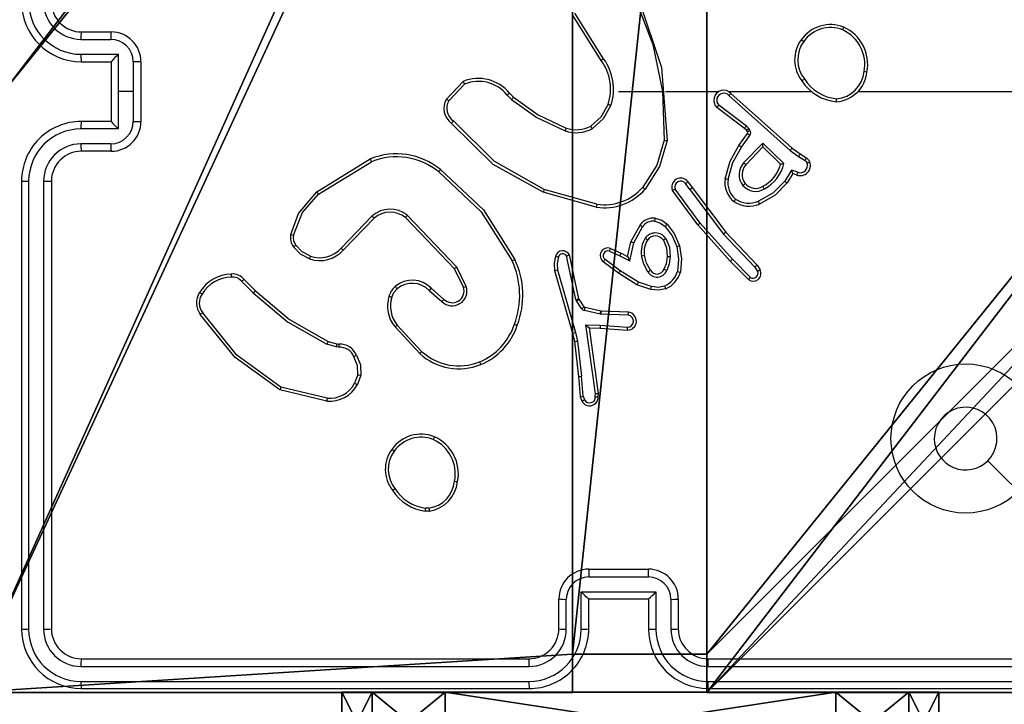
# Model space of a CAD drawing. Units: centimetres. Extents: x -233 to 283, y -192 to 192.
# Drawn here: x -8 to -1, y 33 to 37 of the extents above; entities that cross this region are included whole.
import ezdxf

# ---------------------------------------------------------------- set-up
doc = ezdxf.new("R2010")
doc.units = ezdxf.units.CM
doc.header["$LTSCALE"] = 2.54
doc.layers.get('0').update_dxf_attribs({"true_color": 0xff5454})
doc.layers.add('VP-EQ', color=7, linetype='Continuous', true_color=0x8a3492)

# ---------------------------------------------------------------- blocks, each defined once
blk = doc.blocks.new('Komponent_4')
at = {"color": 0}
for p, q in [((0, 9, 198.7174), (4.0498, 9, 198.7174)), ((0, 9, 86.4647), (4.0498, 9, 86.4647)), ((0, 9, 198.7174), (4.0498, 9, 198.7174)), ((0, 9, 86.4647), (4.0498, 9, 86.4647)), ((4.0498, 9, 198.7174), (4.0498, 8.7424, 198.7174)), ((4.0498, 9, 86.4647), (4.0498, 8.7424, 86.4647)), ((4.0498, 9, 86.4647), (4.0498, 8.7424, 86.4647)), ((4.0498, 9, 86.4647), (4.0498, 9, 198.7174)), ((4.0498, 9, 198.7174), (4.0498, 8.7424, 198.7174)), ((4.0498, 9, 86.4647), (4.0498, 9, 198.7174)), ((4.9498, 9, 198.7174), (9, 9, 198.7174)), ((4.9498, 9, 198.7174), (4.9498, 8.7424, 198.7174)), ((4.9498, 9, 86.4647), (4.9498, 8.7424, 86.4647)), ((4.9498, 9, 86.4647), (9, 9, 86.4647)), ((4.9498, 9, 198.7174), (4.9498, 8.7424, 198.7174)), ((4.9498, 9, 86.4647), (4.9498, 9, 198.7174)), ((4.9498, 9, 86.4647), (4.9498, 8.7424, 86.4647)), ((4.9498, 9, 86.4647), (4.9498, 9, 198.7174)), ((4.9498, 9, 198.7174), (9, 9, 198.7174)), ((4.9498, 9, 86.4647), (9, 9, 86.4647)), ((4.0498, 8.7424, 198.7174), (4.9498, 8.7424, 198.7174)), ((4.0498, 8.7424, 86.4647), (4.9498, 8.7424, 86.4647)), ((4.0498, 8.7424, 86.4647), (4.0498, 8.7424, 198.7174)), ((4.0498, 8.7424, 86.4647), (4.0498, 8.7424, 198.7174)), ((4.0498, 8.7424, 198.7174), (4.9498, 8.7424, 198.7174)), ((4.0498, 8.7424, 86.4647), (4.9498, 8.7424, 86.4647)), ((4.9498, 8.7424, 86.4647), (4.9498, 8.7424, 198.7174)), ((4.9498, 8.7424, 86.4647), (4.9498, 8.7424, 198.7174))]:
    blk.add_line(p, q, dxfattribs=at)
at = {"color": 251, "true_color": 0x676e6c}
mesh = blk.add_polyface(dxfattribs=at)
corners = [(9, 0, 198.7174), (4.95, 0.2576, 198.7174), (4.95, 0, 198.7174), (8.7424, 4.0502, 198.7174), (9, 4.0502, 198.7174), (0, 0, 198.7174), (0.2576, 4.05, 198.7174), (0, 4.05, 198.7174), (4.05, 0, 198.7174), (0.2576, 4.95, 198.7174), (4.0498, 8.7424, 198.7174), (4.05, 0.2576, 198.7174), (4.9498, 8.7424, 198.7174), (4.9498, 9, 198.7174), (9, 9, 198.7174), (8.7424, 4.9502, 198.7174), (9, 4.9502, 198.7174), (0, 9, 198.7174), (0, 4.95, 198.7174), (4.0498, 9, 198.7174)]
mesh.append_faces([[corners[k] for k in face] for face in [(0, 1, 2), (3, 0, 4), (5, 6, 7), (14, 15, 16), (9, 17, 18)]], dxfattribs={"vtx0": -1, "color": 251})
mesh.append_faces([[corners[k] for k in face] for face in [(6, 8, 9), (10, 11, 12), (12, 1, 13), (13, 1, 14), (15, 1, 3), (17, 9, 19), (19, 9, 10)]], dxfattribs={"vtx0": -1, "vtx1": -1, "color": 251})
mesh.append_faces([[corners[k] for k in face] for face in [(1, 0, 3), (9, 8, 10), (14, 1, 15)]], dxfattribs={"vtx0": -1, "vtx1": -1, "vtx2": -1, "color": 251})
mesh.append_faces([[corners[k] for k in face] for face in [(6, 5, 8), (10, 8, 11), (12, 11, 1)]], dxfattribs={"vtx0": -1, "vtx2": -1, "color": 251})
mesh = blk.add_polyface(dxfattribs=at)
corners = [(4.0498, 9, 86.4647), (0, 4.95, 86.4647), (0, 9, 86.4647), (0.2576, 4.95, 86.4647), (0.2576, 4.05, 86.4647), (4.9498, 8.7424, 86.4647), (4.05, 0.2576, 86.4647), (4.0498, 8.7424, 86.4647), (4.95, 0.2576, 86.4647), (0, 0, 86.4647), (0, 4.05, 86.4647), (4.05, 0, 86.4647), (9, 9, 86.4647), (4.9498, 9, 86.4647), (4.95, 0, 86.4647), (8.7424, 4.9502, 86.4647), (9, 4.9502, 86.4647), (8.7424, 4.0502, 86.4647), (9, 0, 86.4647), (9, 4.0502, 86.4647)]
mesh.append_faces([[corners[k] for k in face] for face in [(0, 1, 2), (4, 9, 10), (12, 5, 13), (15, 12, 16), (18, 17, 19)]], dxfattribs={"vtx0": -1, "color": 251})
mesh.append_faces([[corners[k] for k in face] for face in [(1, 0, 3), (3, 0, 4), (5, 6, 7), (6, 5, 8), (9, 4, 11), (7, 4, 0), (11, 7, 6), (8, 12, 14), (14, 17, 18), (17, 14, 15)]], dxfattribs={"vtx0": -1, "vtx1": -1, "color": 251})
mesh.append_faces([[corners[k] for k in face] for face in [(11, 4, 7), (5, 12, 8), (14, 12, 15)]], dxfattribs={"vtx0": -1, "vtx1": -1, "vtx2": -1, "color": 251})
mesh = blk.add_polyface(dxfattribs=at)
corners = [(0, 9, 198.7174), (4.0498, 9, 86.4647), (0, 9, 86.4647), (4.0498, 9, 198.7174)]
mesh.append_faces([[corners[k] for k in face] for face in [(0, 1, 2), (1, 0, 3)]], dxfattribs={"vtx0": -1, "color": 251})
mesh = blk.add_polyface(dxfattribs=at)
corners = [(4.0498, 9, 86.4647), (4.0498, 8.7424, 198.7174), (4.0498, 8.7424, 86.4647), (4.0498, 9, 198.7174)]
mesh.append_faces([[corners[k] for k in face] for face in [(0, 1, 2), (1, 0, 3)]], dxfattribs={"vtx0": -1, "color": 251})
mesh = blk.add_polyface(dxfattribs=at)
corners = [(4.9498, 9, 198.7174), (4.9498, 8.7424, 86.4647), (4.9498, 8.7424, 198.7174), (4.9498, 9, 86.4647)]
mesh.append_faces([[corners[k] for k in face] for face in [(0, 1, 2), (1, 0, 3)]], dxfattribs={"vtx0": -1, "color": 251})
mesh = blk.add_polyface(dxfattribs=at)
corners = [(4.9498, 9, 198.7174), (9, 9, 86.4647), (4.9498, 9, 86.4647), (9, 9, 198.7174)]
mesh.append_faces([[corners[k] for k in face] for face in [(0, 1, 2), (1, 0, 3)]], dxfattribs={"vtx0": -1, "color": 251})
mesh = blk.add_polyface(dxfattribs=at)
corners = [(4.0498, 8.7424, 198.7174), (4.9498, 8.7424, 86.4647), (4.0498, 8.7424, 86.4647), (4.9498, 8.7424, 198.7174)]
mesh.append_faces([[corners[k] for k in face] for face in [(0, 1, 2), (1, 0, 3)]], dxfattribs={"vtx0": -1, "color": 251})
blk = doc.blocks.new('Grupuj_4')
at = {"color": 0}
blk.add_blockref('Komponent_4', (0.3, 0.3), dxfattribs=at)
blk = doc.blocks.new('noga_WOODEN_LOW_2')
at = {"color": 0}
blk.add_blockref('Grupuj_4', (0, 0), dxfattribs=at)
blk = doc.blocks.new('Grupuj_229')
at = {"color": 0}
mesh = blk.add_polyface(dxfattribs=at)
corners = [(69.4, 74), (4.6, 69.4), (4.6, 74), (69.4, 4.6), (69.4, 69.4), (74, 4.6), (74, 69.4), (0, 69.4), (4.6, 4.6), (0, 4.6), (4.6, 0), (69.4, 0)]
mesh.append_faces([[corners[k] for k in face] for face in [(0, 1, 2), (5, 4, 6), (7, 8, 9)]], dxfattribs={"vtx0": -1, "color": 0})
mesh.append_faces([[corners[k] for k in face] for face in [(3, 4, 5), (8, 1, 10), (10, 1, 11), (11, 1, 3)]], dxfattribs={"vtx0": -1, "vtx1": -1, "color": 0})
mesh.append_faces([[corners[k] for k in face] for face in [(1, 0, 3)]], dxfattribs={"vtx0": -1, "vtx1": -1, "vtx2": -1, "color": 0})
mesh.append_faces([[corners[k] for k in face] for face in [(3, 0, 4), (8, 7, 1)]], dxfattribs={"vtx0": -1, "vtx2": -1, "color": 0})
mesh = blk.add_polyface(dxfattribs=at)
corners = [(69.4, 0, 1.5179), (4.6, 4.6, 1.5179), (4.6, 0, 1.5179), (4.6, 69.4, 1.5179), (74, 4.6, 1.5179), (69.4, 69.4, 1.5179), (69.4, 4.6, 1.5179), (74, 69.4, 1.5179), (69.4, 74, 1.5179), (4.6, 74, 1.5179), (0, 69.4, 1.5179), (0, 4.6, 1.5179)]
mesh.append_faces([[corners[k] for k in face] for face in [(0, 1, 2), (5, 4, 7), (3, 8, 9), (1, 10, 11)]], dxfattribs={"vtx0": -1, "color": 0})
mesh.append_faces([[corners[k] for k in face] for face in [(4, 5, 6), (6, 3, 0), (8, 6, 5), (10, 1, 3)]], dxfattribs={"vtx0": -1, "vtx1": -1, "color": 0})
mesh.append_faces([[corners[k] for k in face] for face in [(1, 0, 3), (8, 3, 6)]], dxfattribs={"vtx0": -1, "vtx1": -1, "vtx2": -1, "color": 0})
blk = doc.blocks.new('Grupuj_181')
at = {"color": 18, "true_color": 0x020202, "extrusion": (0, -8.32667e-16, -1), "rotation": 180}
blk.add_blockref('Grupuj_229', (0, 74, -5.5179), dxfattribs=at)
blk = doc.blocks.new('podest_kwadratowy_LOW')
at = {"color": 18, "true_color": 0x020202}
blk.add_blockref('Grupuj_181', (0, -10.3263, 1.7386), dxfattribs=at)
blk = doc.blocks.new('Grupuj_7')
at = {"color": 0}
for p, q in [((0.6915, 12, 0.4), (3.3086, 12, 0.4)), ((0.6915, 12), (3.3086, 12)), ((0.6915, 12), (0.6915, 12, 0.4)), ((0.6915, 12, 0.4), (3.3086, 12, 0.4)), ((0.6915, 12), (3.3086, 12)), ((0.6915, 12), (0.6915, 12, 0.4)), ((3.3086, 12), (3.3086, 12, 0.4)), ((3.3086, 12), (3.3086, 12, 0.4)), ((0.2025, 11.7975), (0.2025, 11.7975, 0.4)), ((0.2025, 11.7975), (0.2025, 11.7975, 0.4)), ((3.7975, 11.7975), (3.7975, 11.7975, 0.4)), ((3.7975, 11.7975), (3.7975, 11.7975, 0.4)), ((0, 0.6915, 0.4), (0, 11.3085, 0.4)), ((0, 11.3085), (0, 11.3085, 0.4)), ((0, 0.6915), (0, 11.3085)), ((0, 0.6915, 0.4), (0, 11.3085, 0.4)), ((0, 0.6915), (0, 11.3085)), ((0, 11.3085), (0, 11.3085, 0.4)), ((4, 11.3085, 0.4), (4, 0.6915, 0.4)), ((4, 11.3085), (4, 0.6915)), ((4, 11.3085), (4, 11.3085, 0.4)), ((4, 11.3085, 0.4), (4, 0.6915, 0.4)), ((4, 11.3085), (4, 0.6915)), ((4, 11.3085), (4, 11.3085, 0.4)), ((0, 0.6915), (0, 0.6915, 0.4)), ((0, 0.6915), (0, 0.6915, 0.4)), ((4, 0.6915), (4, 0.6915, 0.4)), ((4, 0.6915), (4, 0.6915, 0.4)), ((0.2025, 0.2025), (0.2025, 0.2025, 0.4)), ((0.2025, 0.2025), (0.2025, 0.2025, 0.4)), ((3.7975, 0.2025), (3.7975, 0.2025, 0.4)), ((3.7975, 0.2025), (3.7975, 0.2025, 0.4)), ((0.6915, 0), (0.6915, 0, 0.4)), ((3.3086, 0), (0.6915, 0)), ((0.6915, 0, 0.4), (3.3086, 0, 0.4)), ((0.6915, 0, 0.4), (3.3086, 0, 0.4)), ((0.6915, 0), (0.6915, 0, 0.4)), ((3.3086, 0), (0.6915, 0)), ((3.3086, 0), (3.3086, 0, 0.4)), ((3.3086, 0), (3.3086, 0, 0.4))]:
    blk.add_line(p, q, dxfattribs=at)
for centre, start, end in [((0.6915, 11.3085, 0.4), 90, 180), ((0.6915, 11.3085), 90, 180), ((0.6915, 11.3085), 90, 180), ((0.6915, 11.3085, 0.4), 90, 180), ((0.6915, 11.3085), 90, 180), ((0.6915, 11.3085, 0.4), 90, 180), ((3.3086, 0.6915, 0.4), 270, 0), ((3.3086, 0.6915), 270, 0), ((3.3086, 0.6915, 0.4), 270, 0), ((3.3086, 0.6915), 270, 0), ((3.3086, 0.6915, 0.4), 270, 0), ((3.3086, 0.6915), 270, 0)]:
    blk.add_arc(centre, 0.6915, start, end, dxfattribs=at)
at = {"color": 0, "extrusion": (5.77454e-13, -2.03913e-16, -1)}
blk.add_arc((-3.3086, 11.3085, -0.4), 0.6915, 90, 180, dxfattribs=at)
blk.add_arc((-3.3086, 11.3085, -0.4), 0.6915, 90, 180, dxfattribs=at)
blk.add_arc((-3.3086, 11.3085, -0.4), 0.6915, 90, 180, dxfattribs=at)
at = {"color": 0, "extrusion": (5.77454e-13, 0, -1)}
blk.add_arc((-3.3086, 11.3085), 0.6915, 90, 180, dxfattribs=at)
blk.add_arc((-3.3086, 11.3085), 0.6915, 90, 180, dxfattribs=at)
blk.add_arc((-3.3086, 11.3085), 0.6915, 90, 180, dxfattribs=at)
at = {"color": 0, "extrusion": (7.10152e-14, -1.6313e-13, -1)}
for centre in [(-0.6915, 0.6915, -0.4), (-0.6915, 0.6915), (-0.6915, 0.6915, -0.4), (-0.6915, 0.6915), (-0.6915, 0.6915, -0.4), (-0.6915, 0.6915)]:
    blk.add_arc(centre, 0.6915, 270, 0, dxfattribs=at)
at = {"color": 0}
mesh = blk.add_polyface(dxfattribs=at)
corners = [(0, 0.6915, 0.4), (0.2025, 11.7975, 0.4), (0, 11.3085, 0.4), (0.2025, 0.2025, 0.4), (0.6915, 12, 0.4), (0.6915, 0, 0.4), (3.3086, 12, 0.4), (3.3086, 0, 0.4), (3.7975, 11.7975, 0.4), (3.7975, 0.2025, 0.4), (4, 11.3085, 0.4), (4, 0.6915, 0.4)]
mesh.append_faces([[corners[k] for k in face] for face in [(0, 1, 2), (10, 9, 11)]], dxfattribs={"vtx0": -1, "color": 0})
mesh.append_faces([[corners[k] for k in face] for face in [(1, 3, 4), (4, 5, 6), (6, 7, 8), (8, 9, 10)]], dxfattribs={"vtx0": -1, "vtx1": -1, "color": 0})
mesh.append_faces([[corners[k] for k in face] for face in [(1, 0, 3), (4, 3, 5), (6, 5, 7), (8, 7, 9)]], dxfattribs={"vtx0": -1, "vtx2": -1, "color": 0})
mesh = blk.add_polyface(dxfattribs=at)
corners = [(0.2025, 11.7975), (0, 0.6915), (0, 11.3085), (0.2025, 0.2025), (0.6915, 12), (0.6915, 0), (3.3086, 12), (3.3086, 0), (3.7975, 11.7975), (3.7975, 0.2025), (4, 11.3085), (4, 0.6915)]
mesh.append_faces([[corners[k] for k in face] for face in [(0, 1, 2), (9, 10, 11)]], dxfattribs={"vtx0": -1, "color": 0})
mesh.append_faces([[corners[k] for k in face] for face in [(1, 0, 3), (3, 4, 5), (5, 6, 7), (7, 8, 9)]], dxfattribs={"vtx0": -1, "vtx1": -1, "color": 0})
mesh.append_faces([[corners[k] for k in face] for face in [(3, 0, 4), (5, 4, 6), (7, 6, 8), (9, 8, 10)]], dxfattribs={"vtx0": -1, "vtx2": -1, "color": 0})
mesh = blk.add_polyface(dxfattribs=at)
corners = [(0.2025, 11.7975), (0.6915, 12, 0.4), (0.6915, 12), (0.2025, 11.7975, 0.4)]
mesh.append_faces([[corners[k] for k in face] for face in [(0, 1, 2), (1, 0, 3)]], dxfattribs={"vtx0": -1, "color": 0})
mesh = blk.add_polyface(dxfattribs=at)
corners = [(0.6915, 12), (3.3086, 12, 0.4), (3.3086, 12), (0.6915, 12, 0.4)]
mesh.append_faces([[corners[k] for k in face] for face in [(0, 1, 2), (1, 0, 3)]], dxfattribs={"vtx0": -1, "color": 0})
mesh = blk.add_polyface(dxfattribs=at)
corners = [(3.3086, 12, 0.4), (3.7975, 11.7975), (3.3086, 12), (3.7975, 11.7975, 0.4)]
mesh.append_faces([[corners[k] for k in face] for face in [(0, 1, 2), (1, 0, 3)]], dxfattribs={"vtx0": -1, "color": 0})
mesh = blk.add_polyface(dxfattribs=at)
corners = [(0, 11.3085, 0.4), (0.2025, 11.7975), (0, 11.3085), (0.2025, 11.7975, 0.4)]
mesh.append_faces([[corners[k] for k in face] for face in [(0, 1, 2), (1, 0, 3)]], dxfattribs={"vtx0": -1, "color": 0})
mesh = blk.add_polyface(dxfattribs=at)
corners = [(3.7975, 11.7975), (4, 11.3085, 0.4), (4, 11.3085), (3.7975, 11.7975, 0.4)]
mesh.append_faces([[corners[k] for k in face] for face in [(0, 1, 2), (1, 0, 3)]], dxfattribs={"vtx0": -1, "color": 0})
mesh = blk.add_polyface(dxfattribs=at)
corners = [(0, 0.6915, 0.4), (0, 11.3085), (0, 0.6915), (0, 11.3085, 0.4)]
mesh.append_faces([[corners[k] for k in face] for face in [(0, 1, 2), (1, 0, 3)]], dxfattribs={"vtx0": -1, "color": 0})
mesh = blk.add_polyface(dxfattribs=at)
corners = [(4, 11.3085), (4, 0.6915, 0.4), (4, 0.6915), (4, 11.3085, 0.4)]
mesh.append_faces([[corners[k] for k in face] for face in [(0, 1, 2), (1, 0, 3)]], dxfattribs={"vtx0": -1, "color": 0})
mesh = blk.add_polyface(dxfattribs=at)
corners = [(0.2025, 0.2025, 0.4), (0, 0.6915), (0.2025, 0.2025), (0, 0.6915, 0.4)]
mesh.append_faces([[corners[k] for k in face] for face in [(0, 1, 2), (1, 0, 3)]], dxfattribs={"vtx0": -1, "color": 0})
mesh = blk.add_polyface(dxfattribs=at)
corners = [(4, 0.6915), (3.7975, 0.2025, 0.4), (3.7975, 0.2025), (4, 0.6915, 0.4)]
mesh.append_faces([[corners[k] for k in face] for face in [(0, 1, 2), (1, 0, 3)]], dxfattribs={"vtx0": -1, "color": 0})
mesh = blk.add_polyface(dxfattribs=at)
corners = [(0.6915, 0), (0.2025, 0.2025, 0.4), (0.2025, 0.2025), (0.6915, 0, 0.4)]
mesh.append_faces([[corners[k] for k in face] for face in [(0, 1, 2), (1, 0, 3)]], dxfattribs={"vtx0": -1, "color": 0})
mesh = blk.add_polyface(dxfattribs=at)
corners = [(3.7975, 0.2025, 0.4), (3.3086, 0), (3.7975, 0.2025), (3.3086, 0, 0.4)]
mesh.append_faces([[corners[k] for k in face] for face in [(0, 1, 2), (1, 0, 3)]], dxfattribs={"vtx0": -1, "color": 0})
mesh = blk.add_polyface(dxfattribs=at)
corners = [(3.3086, 0), (0.6915, 0, 0.4), (0.6915, 0), (3.3086, 0, 0.4)]
mesh.append_faces([[corners[k] for k in face] for face in [(0, 1, 2), (1, 0, 3)]], dxfattribs={"vtx0": -1, "color": 0})
blk = doc.blocks.new('3DGeom_2908_Defintion_1')
at = {"color": 253, "true_color": 0xa8a8a8, "xscale": 211.6666582557892, "yscale": 211.6666582557893, "zscale": 211.6666582557893}
blk.add_blockref('Grupuj_7', (132844.9, 14356.7), dxfattribs=at)
blk = doc.blocks.new('Komponent_34')
at = {"color": 0, "extrusion": (-1.83592e-16, -1, -1.68823e-15)}
ref = blk.add_blockref('3DGeom_2908_Defintion_1', (-627.6138, -67.8268, -65), dxfattribs=dict(at, xscale=0.004724409636550061, yscale=0.00472440963655006, zscale=0.004724409636550061, rotation=360))
ref.add_attrib('Skp_ComponentInstanceName', '3DGeom~2908', (0, 0), dxfattribs={"height": 0.2})
at = {"color": 0, "extrusion": (-3.67183e-16, 1, 2.07511e-17)}
ref = blk.add_blockref('3DGeom_2908_Defintion_1', (-631.6139, -67.8268), dxfattribs=dict(at, xscale=0.004724409636550065, yscale=0.004724409636550063, zscale=0.004724409636550061))
ref.add_attrib('Skp_ComponentInstanceName', '3DGeom~2908', (0, 0), dxfattribs={"height": 0.2})
blk = doc.blocks.new('Grupuj_12')
at = {"color": 0, "extrusion": (0, -3.9443e-31, -1), "zscale": -1, "rotation": 269.9999999999378}
blk.add_blockref('Komponent_34', (-65, 5.598, -112.8452), dxfattribs=at)
blk = doc.blocks.new('lina_dr__ek_LOW')
at = {"color": 0}
blk.add_blockref('Grupuj_12', (0, -1.63, -0.0178), dxfattribs=at)
blk = doc.blocks.new('Grupuj_1')
at = {"color": 0}
blk.add_blockref('podest_kwadratowy_LOW', (86.627, 15.1763, 51.6861), dxfattribs=at)
at = {"color": 0, "rotation": 270}
blk.add_blockref('lina_dr__ek_LOW', (84.709, 74.3, 10.1152), dxfattribs=at)
blk = doc.blocks.new('RC1440_')
at = {"layer": 'VP-EQ', "color": 0, "linetype": 'Continuous', "lineweight": 25}
for p, q in [((285.9242, 291.2471), (285.7318, 291.5529)), ((285.9407, 291.2583), (285.7487, 291.5637)), ((282.441, 291.4377), (282.641, 291.4377)), ((282.4387, 291.3879), (282.6389, 291.3879)), ((282.4387, 291.2879), (282.6889, 291.2879)), ((282.441, 291.2377), (282.641, 291.2377)), ((282.641, 291.2377), (282.641, 291.2378)), ((282.641, 291.2377), (282.641, 290.8377)), ((282.6889, 291.2879), (282.6889, 291.0377)), ((282.789, 291.2378), (282.789, 291.0377)), ((282.841, 291.2377), (282.841, 290.8377)), ((284.887, 290.9878), (284.9996, 291.106)), ((282.6889, 291.0377), (282.6889, 290.7876)), ((282.789, 291.0377), (282.6889, 291.0377)), ((282.789, 291.0377), (282.789, 290.8376)), ((284.9037, 290.9771), (285.0094, 291.0885)), ((286.041, 291.0377), (286.3347, 291.0377)), ((286.3344, 291.0377), (286.3454, 290.7122)), ((286.3548, 291.0377), (286.7103, 291.0377)), ((286.7794, 291.0377), (287.3335, 291.0377)), ((287.6438, 291.0377), (289.241, 291.0377)), ((285.2949, 291.0149), (285.3237, 290.9855)), ((285.3105, 291.0276), (285.3368, 291.0008)), ((286.7799, 291.0116), (287.1913, 290.6437)), ((286.7939, 291.0258), (287.2035, 290.6594)), ((286.8854, 290.7914), (286.6996, 290.9316)), ((286.8976, 290.8073), (286.7127, 290.9469)), ((282.6889, 290.7876), (282.4387, 290.7876)), ((282.641, 290.8377), (282.441, 290.8377)), ((282.641, 290.8377), (282.641, 290.8377)), ((286.897, 290.7793), (286.8854, 290.7914)), ((286.9046, 290.7683), (286.897, 290.7793)), ((286.9136, 290.7906), (286.8976, 290.8073)), ((286.9212, 290.7797), (286.9136, 290.7906)), ((286.847, 290.6772), (286.9045, 290.7562)), ((286.8634, 290.6655), (286.9208, 290.7443)), ((282.6389, 290.6875), (282.4387, 290.6875)), ((286.8787, 290.5601), (287.0072, 290.6934)), ((286.894, 290.5474), (287.0076, 290.6684)), ((287.0072, 290.6934), (287.1479, 290.5562)), ((287.0076, 290.6684), (287.1261, 290.5517)), ((287.1913, 290.6437), (287.2472, 290.6038)), ((287.2035, 290.6594), (287.2581, 290.6205)), ((282.641, 290.6377), (282.441, 290.6377)), ((284.0185, 290.3663), (284.3774, 290.5863)), ((287.2472, 290.6038), (287.2907, 290.5759)), ((287.2581, 290.6205), (287.3012, 290.5928)), ((284.0306, 290.3507), (284.3849, 290.5678)), ((287.1998, 290.5124), (287.1543, 290.4369)), ((287.2421, 290.4972), (287.1998, 290.5124)), ((287.2082, 290.4882), (287.1707, 290.4259)), ((287.2352, 290.4784), (287.2082, 290.4882)), ((282.041, 290.4377), (282.041, 287.4377)), ((282.0885, 290.4373), (282.0884, 287.4353)), ((282.1885, 290.4373), (282.1885, 287.4353)), ((282.241, 290.4377), (282.241, 287.4377)), ((285.8957, 290.2829), (285.5426, 290.3822)), ((286.588, 290.1571), (286.4197, 290.3845)), ((286.5183, 290.3827), (286.4897, 290.4216)), ((286.5058, 290.4336), (286.5342, 290.3948)), ((286.5183, 290.3827), (286.7443, 290.0829)), ((286.5342, 290.3948), (286.7595, 290.0961)), ((285.8915, 290.2635), (285.5363, 290.3633)), ((286.5723, 290.1447), (286.402, 290.3749)), ((284.3894, 290.205), (284.1818, 289.9897)), ((284.4032, 290.1903), (284.1973, 289.9767)), ((284.9406, 289.8509), (284.6126, 290.1936)), ((284.9567, 289.8622), (284.625, 290.2089)), ((286.1233, 290.0311), (286.1844, 290.1434)), ((286.1426, 290.0254), (286.2006, 290.1315)), ((286.7894, 289.9008), (286.5723, 290.1447)), ((286.8042, 289.9142), (286.588, 290.1571)), ((286.7443, 290.0829), (286.9529, 289.8621)), ((286.7595, 290.0961), (286.9684, 289.8748)), ((285.9863, 289.987), (286.0576, 289.9555)), ((286.1014, 289.9327), (286.1233, 290.0311)), ((286.1153, 289.9027), (286.1426, 290.0254)), ((285.7547, 289.6455), (285.6919, 289.9364)), ((285.7743, 289.6501), (285.711, 289.9436)), ((285.9789, 289.9681), (286.0489, 289.9372)), ((286.0489, 289.9372), (286.1153, 289.9027)), ((286.0576, 289.9555), (286.1014, 289.9327)), ((285.0014, 289.7264), (284.9406, 289.8509)), ((285.0201, 289.7324), (284.9567, 289.8622)), ((286.0395, 289.8208), (285.9378, 289.8978)), ((286.0512, 289.8368), (285.9502, 289.9133)), ((286.9103, 289.778), (286.7894, 289.9008)), ((286.9237, 289.7929), (286.8042, 289.9142)), ((286.9529, 289.8621), (286.9721, 289.8332)), ((286.9684, 289.8748), (286.9893, 289.8434)), ((285.6124, 289.8389), (285.733, 289.4183)), ((285.6319, 289.8429), (285.7523, 289.4229)), ((286.1642, 289.744), (286.0395, 289.8208)), ((286.1733, 289.7615), (286.0512, 289.8368)), ((283.5158, 289.7654), (283.5925, 289.6887)), ((283.5315, 289.7788), (283.6073, 289.7031)), ((284.786, 289.7196), (284.7719, 289.7048)), ((284.786, 289.7196), (284.871, 289.6458)), ((286.256, 289.7121), (286.1642, 289.744)), ((286.2605, 289.7313), (286.1733, 289.7615)), ((284.7719, 289.7048), (284.8571, 289.6308)), ((285.759, 289.6352), (285.7547, 289.6455)), ((285.7926, 289.584), (285.759, 289.6352)), ((285.7758, 289.6465), (285.7743, 289.6501)), ((285.8094, 289.5953), (285.7758, 289.6465)), ((285.9216, 289.5672), (285.8159, 289.5908)), ((285.9172, 289.5474), (285.8115, 289.5709)), ((285.9226, 289.5467), (285.9172, 289.5474)), ((285.9234, 289.567), (285.9216, 289.5672)), ((286.1059, 289.5393), (285.9226, 289.5467)), ((286.1076, 289.5596), (285.9234, 289.567)), ((284.7083, 289.2826), (284.543, 289.4607)), ((284.7216, 289.2969), (284.5582, 289.4729)), ((285.8222, 289.4742), (285.9176, 289.4732)), ((285.8869, 289.0138), (285.8222, 289.4742)), ((285.8453, 289.4543), (285.9167, 289.4536)), ((285.8453, 289.4543), (285.8453, 289.4543)), ((285.907, 289.0147), (285.8453, 289.4543)), ((285.9167, 289.4536), (286.1008, 289.4393)), ((285.9176, 289.4732), (286.1013, 289.4589)), ((285.733, 289.4183), (285.7454, 289.3634)), ((285.7523, 289.4229), (285.7651, 289.3663)), ((284.149, 289.3274), (284.0867, 289.3453)), ((284.0954, 289.364), (284.1523, 289.3476)), ((284.1654, 289.3251), (284.149, 289.3274)), ((284.1523, 289.3476), (284.1667, 289.3456)), ((285.7454, 289.3634), (285.7719, 289.1289)), ((285.7651, 289.3663), (285.7917, 289.1305)), ((284.2935, 289.1408), (284.2726, 289.0832)), ((284.3136, 289.1377), (284.2907, 289.0743)), ((285.7719, 289.1289), (285.7844, 288.9936)), ((285.804, 288.9974), (285.7917, 289.1305)), ((284.0862, 288.9637), (283.771, 289.0385)), ((284.0875, 288.9831), (283.7789, 289.0562)), ((285.7844, 288.9936), (285.7949, 288.9637)), ((285.804, 288.9974), (285.8132, 288.9713)), ((285.8849, 288.9934), (285.8869, 289.0138)), ((285.905, 288.9936), (285.907, 289.0147)), ((284.7738, 288.2273), (284.7443, 288.227)), ((284.7705, 288.2463), (284.7466, 288.2461)), ((285.841, 287.8377), (286.241, 287.8377)), ((285.8409, 287.7856), (286.2412, 287.7856)), ((285.7909, 287.6856), (286.2912, 287.6856)), ((285.7909, 287.4354), (285.7909, 287.6856)), ((286.2912, 287.6856), (286.2912, 287.4354)), ((285.641, 287.4377), (285.641, 287.6377)), ((285.6908, 287.4354), (285.6908, 287.6355)), ((285.841, 287.4377), (285.841, 287.6377)), ((285.841, 287.6377), (285.841, 287.6377)), ((285.841, 287.6377), (286.241, 287.6377)), ((286.241, 287.6377), (286.241, 287.4377)), ((286.241, 287.6377), (286.2411, 287.6377)), ((286.3913, 287.6355), (286.3913, 287.4354)), ((286.441, 287.6377), (286.441, 287.4377)), ((282.441, 287.2377), (285.441, 287.2377)), ((286.641, 287.2377), (289.641, 287.2377)), ((282.4387, 287.1852), (285.4406, 287.1852)), ((286.6414, 287.1852), (289.6434, 287.1852)), ((282.4387, 287.0851), (285.4406, 287.0852)), ((286.6414, 287.0852), (289.6434, 287.0851)), ((282.441, 287.0377), (285.441, 287.0377)), ((286.641, 287.0377), (289.641, 287.0377))]:
    blk.add_line(p, q, dxfattribs=at)
at = {"layer": 'VP-EQ', "color": 0, "linetype": 'Continuous', "lineweight": 25, "flags": 128}
for points in [[(286.1557, 291.6538), (286.2707, 291.3532), (286.3347, 291.0377)], [(286.1734, 291.6623), (286.3293, 291.1985), (286.3653, 290.7104)], [(285.3237, 290.9855), (285.4942, 290.8643), (285.6829, 290.774)], [(285.3368, 291.0008), (285.5023, 290.8827), (285.6896, 290.7929)], [(285.8548, 290.8062), (285.9247, 290.8698), (285.9709, 290.9522)], [(285.8648, 290.7889), (285.94, 290.8572), (285.9899, 290.9457)], [(285.5426, 290.3822), (285.2075, 290.5707), (284.9341, 290.8411)], [(285.5363, 290.3633), (285.2012, 290.5502), (284.9202, 290.8266)], [(286.3454, 290.7122), (286.2969, 290.5441), (286.2029, 290.3966)], [(286.3653, 290.7104), (286.3154, 290.5363), (286.218, 290.3837)], [(286.755, 290.4541), (286.7885, 290.5709), (286.847, 290.6772)], [(286.7749, 290.4507), (286.8071, 290.563), (286.8634, 290.6655)], [(287.2907, 290.5759), (287.2987, 290.5686), (287.3039, 290.559)], [(287.3012, 290.5928), (287.3141, 290.5811), (287.3225, 290.5657)], [(284.8483, 290.5153), (285.1357, 290.2459), (285.3457, 289.9128)], [(284.8359, 290.4993), (285.1196, 290.2331), (285.3274, 289.9041)], [(287.1543, 290.4369), (287.0753, 290.3577), (286.9777, 290.3029)], [(287.1707, 290.4259), (287.0905, 290.3443), (286.9851, 290.2846)], [(283.844, 290.0799), (283.8958, 290.2201), (284.0185, 290.3663)], [(283.863, 290.0756), (283.9232, 290.2275), (284.0306, 290.3507)], [(286.2868, 290.1888), (286.33, 290.1754), (286.3664, 290.1487)], [(286.2841, 290.1688), (286.321, 290.1573), (286.3522, 290.1344)], [(286.3522, 290.1344), (286.4, 290.0719), (286.4303, 289.9993)], [(286.3664, 290.1487), (286.4141, 290.0875), (286.4495, 290.0048)], [(286.3576, 290.0529), (286.3815, 289.9951), (286.3868, 289.9327)], [(283.9705, 289.9164), (283.91, 289.9482), (283.8619, 289.9967)], [(283.9765, 289.9351), (283.9214, 289.9641), (283.8776, 290.0082)], [(286.3407, 290.0424), (286.3622, 289.9902), (286.3667, 289.9339)], [(286.4303, 289.9993), (286.4426, 289.916), (286.4354, 289.8321)], [(286.4495, 290.0048), (286.4626, 289.9164), (286.4547, 289.8275)], [(285.6182, 289.9357), (285.6101, 289.8876), (285.6124, 289.8389)], [(285.6373, 289.9299), (285.63, 289.8867), (285.6319, 289.8429)], [(286.2375, 289.8302), (286.2104, 289.8814), (286.1951, 289.9372)], [(286.2544, 289.841), (286.229, 289.8887), (286.2148, 289.9409)], [(286.3667, 289.9339), (286.3594, 289.8844), (286.3451, 289.8475)], [(286.3868, 289.9327), (286.3803, 289.8846), (286.3635, 289.8391)], [(286.3493, 289.7341), (286.3051, 289.7261), (286.2605, 289.7313)], [(283.5925, 289.6887), (283.8236, 289.494), (284.0867, 289.3453)], [(283.6073, 289.7031), (283.8355, 289.5108), (284.0954, 289.364)], [(284.5214, 289.6598), (284.5353, 289.6906), (284.5572, 289.7163)], [(286.3565, 289.7158), (286.307, 289.7064), (286.256, 289.7121)], [(285.8159, 289.5908), (285.8123, 289.5923), (285.8094, 289.5953)], [(283.771, 289.0385), (283.4711, 289.2563), (283.2387, 289.5451)], [(283.7789, 289.0562), (283.4836, 289.2714), (283.2545, 289.5561)], [(284.2935, 289.1408), (284.2917, 289.2035), (284.268, 289.2616)], [(284.2861, 289.2715), (284.3121, 289.2071), (284.3136, 289.1377)], [(288.7194, 288.3594), (288.6169, 288.4618), (288.5145, 288.5642)]]:
    blk.add_lwpolyline(points, dxfattribs=at)
at = {"layer": 'VP-EQ', "color": 0, "linetype": 'Continuous', "lineweight": 25}
blk.add_circle((288.3658, 288.7129), 0.5, dxfattribs=at)
for centre, radius, start, end in [((282.441, 291.6377), 0.4, 180.00107, 269.99882), ((282.4397, 291.6391), 0.3513, 180.17036, 269.83262), ((282.4395, 291.6389), 0.2509, 180.17465, 269.82842), ((282.441, 291.6377), 0.2, 179.99944, 270.0013), ((282.7114, 291.4003), 0.273, 172.11406, 182.5862), ((282.9534, 291.3992), 0.3148, 172.96965, 182.04816), ((282.641, 291.2377), 0.2, 0.00109, 89.99795), ((287.4605, 291.2469), 0.2399, 68.1324, 144.87999), ((287.461, 291.2463), 0.2204, 68.35291, 144.82142), ((287.2033, 291.6008), 0.3706, 336.18881, 339.24741), ((287.4372, 291.2212), 0.2529, 348.76113, 65.43615), ((287.4376, 291.2215), 0.2722, 348.8595, 65.64089), ((282.6384, 291.2374), 0.1506, 0.17786, 89.82513), ((287.4473, 291.2508), 0.2268, 143.7616, 218.12901), ((287.4482, 291.2509), 0.2073, 143.80386, 218.31056), ((286.7703, 290.6627), 0.875, 54.30212, 55.62373), ((282.7144, 291.2754), 0.2759, 177.40801, 187.84999), ((283.1722, 290.7782), 0.7024, 133.48195, 139.1374), ((282.8018, 286.015), 5.2229, 89.57012, 90.14125), ((287.5406, 288.8823), 2.8645, 123.95375, 124.35404), ((285.6604, 291.0541), 0.3268, 341.83552, 36.19344), ((285.6551, 291.0532), 0.3516, 342.18599, 35.67869), ((287.483, 291.1921), 0.2229, 274.53094, 354.02819), ((287.4828, 291.1926), 0.2035, 275.11576, 354.15992), ((287.5625, 290.3163), 0.8643, 80.53467, 81.83686), ((285.102, 290.8565), 0.2696, 39.37761, 112.32286), ((286.3528, 291.8504), 1.5444, 208.81589, 209.56029), ((285.1017, 290.8558), 0.2503, 39.47261, 111.6332), ((286.7093, 291.9321), 0.9939, 304.26372, 305.43217), ((287.5268, 291.274), 0.3053, 212.33631, 265.07999), ((287.5294, 291.2778), 0.2892, 212.51338, 264.36539), ((286.7448, 290.9807), 0.0667, 42.62894, 227.35566), ((284.994, 290.9258), 0.1236, 149.91829, 233.3519), ((285.3353, 291.6698), 0.8161, 236.68517, 238.07634), ((284.9942, 290.9259), 0.1039, 150.47382, 234.66673), ((286.0858, 290.059), 1.2407, 128.6767, 129.60553), ((286.2182, 290.2308), 1.1703, 138.85931, 139.84317), ((286.745, 290.9806), 0.0467, 41.54155, 226.26582), ((286.2099, 291.5868), 0.8098, 314.74156, 316.15194), ((287.215, 290.9856), 0.286, 356.86225, 0.88263), ((286.319, 291.9323), 1.0401, 250.44651, 251.54874), ((283.7426, 293.4609), 3.8912, 319.45777, 319.75358), ((280.7418, 294.8416), 5.7947, 316.14309, 316.34088), ((282.441, 290.4377), 0.4, 89.99945, 179.9998), ((282.4397, 290.4363), 0.3513, 90.1683, 179.82969), ((282.7142, 290.8), 0.2758, 172.14774, 182.59363), ((282.6384, 290.8381), 0.1506, 270.17386, 359.82315), ((282.641, 290.8377), 0.2, 270.00032, 359.99893), ((283.1711, 291.2962), 0.7009, 220.8567, 226.52395), ((282.8025, 296.0519), 5.2143, 269.85172, 270.42379), ((287.5816, 290.1137), 2.0102, 160.2546, 160.82612), ((285.7559, 291), 0.2375, 252.09799, 297.29061), ((285.7562, 290.9973), 0.215, 251.96109, 297.28585), ((282.5473, 288.8758), 3.8295, 29.97037, 30.27008), ((286.3675, 291.2018), 0.6608, 321.60485, 323.34487), ((286.4617, 291.4358), 0.7877, 303.55056, 305.01379), ((286.5052, 291.3722), 0.7241, 303.48135, 305.07344), ((286.896, 290.7623), 0.0306, 324.06645, 34.60374), ((286.5007, 292.2963), 1.5917, 264.40154, 265.1206), ((286.896, 290.7623), 0.0105, 323.98586, 34.68648), ((285.8856, 289.3298), 1.7529, 53.80201, 54.46172), ((282.4395, 290.4366), 0.2509, 90.1725, 179.82442), ((282.7114, 290.6752), 0.273, 177.41375, 187.88598), ((282.9533, 290.6762), 0.3147, 177.95076, 187.03143), ((286.2315, 289.7983), 1.073, 53.91913, 54.99666), ((285.4366, 290.6546), 1.571, 0.50337, 1.41542), ((286.7792, 290.9774), 0.5302, 320.99751, 323.15263), ((282.441, 290.4377), 0.2, 89.99921, 180.00005), ((284.5533, 290.1561), 0.4648, 50.60139, 112.23134), ((284.7289, 290.7163), 0.3747, 200.28846, 203.33979), ((284.5528, 290.155), 0.4457, 50.57896, 112.14259), ((286.9362, 290.82), 0.3787, 325.19868, 328.21575), ((286.9812, 290.7799), 0.3707, 326.60625, 329.68804), ((285.6615, 289.8663), 1.0403, 141.40774, 142.52428), ((286.9638, 290.4815), 0.1158, 137.25978, 218.91537), ((286.9632, 290.4816), 0.0955, 136.40276, 218.91074), ((286.3804, 289.941), 0.7947, 49.73514, 51.166), ((286.9021, 290.6094), 0.2313, 297.06041, 345.56053), ((286.8995, 290.6114), 0.2545, 297.58637, 347.45272), ((286.986, 291.3037), 0.7649, 280.55041, 282.22179), ((286.7115, 290.3296), 0.5214, 17.70968, 20.53073), ((287.2576, 290.5433), 0.0686, 250.88477, 19.02917), ((287.2579, 290.5432), 0.0487, 251.03822, 19.01838), ((287.1435, 291.0391), 0.5062, 288.47469, 290.71208), ((286.4573, 290.3982), 0.06, 36.06667, 202.93594), ((286.9141, 290.4268), 0.1613, 170.26541, 231.19118), ((286.9239, 291.3625), 0.924, 259.47109, 260.72187), ((286.9145, 290.4268), 0.1416, 170.30472, 230.78887), ((286.8482, 290.6323), 0.4164, 338.31564, 341.06451), ((282.0771, 291.9268), 1.4895, 268.61229, 270.43777), ((282.2022, 292.1408), 1.7035, 269.54041, 271.30558), ((286.6105, 290.0145), 1.1294, 160.99979, 162.00804), ((285.9461, 290.6187), 0.3594, 261.26177, 319.15327), ((285.9439, 290.6244), 0.3448, 261.95735, 318.66446), ((287.2969, 291.6551), 1.6676, 228.99904, 229.683), ((286.4631, 290.2839), 0.1095, 113.3322, 123.9002), ((286.4573, 290.3981), 0.04, 36.00759, 199.87872), ((286.0218, 291.0688), 0.7986, 305.86462, 307.29979), ((286.2564, 290.7456), 0.4475, 305.81245, 308.3738), ((286.3415, 291.0507), 0.8339, 309.65448, 311.02552), ((286.9589, 290.4816), 0.1121, 220.51185, 301.41468), ((286.9587, 290.4813), 0.0918, 220.52101, 302.00649), ((285.0794, 289.288), 2.2274, 29.53284, 30.05368), ((290.3743, 295.1902), 5.7413, 235.88518, 236.08221), ((284.1775, 290.4767), 0.1935, 214.76232, 220.63453), ((286.3716, 290.6458), 0.56, 322.01306, 324.05931), ((286.9148, 290.4552), 0.1648, 236.96257, 292.45462), ((284.5095, 290.0665), 0.1833, 50.94053, 130.94657), ((290.3067, 289.3208), 4.5147, 167.69509, 167.94752), ((286.9144, 290.4526), 0.1823, 236.19492, 292.82311), ((286.6558, 290.1642), 0.3506, 20.08763, 23.3204), ((284.5204, 290.3149), 0.171, 220.01412, 226.76104), ((284.5099, 290.0674), 0.1628, 50.85318, 130.93417), ((285.4351, 289.5382), 1.0516, 140.37883, 141.44864), ((286.272, 290.0839), 0.106, 81.9653, 145.79563), ((283.4132, 290.5648), 2.8981, 352.14629, 352.54496), ((286.6194, 290.7172), 0.72, 232.83579, 234.43896), ((286.2722, 290.0834), 0.0862, 82.01026, 146.13039), ((285.7504, 290.7499), 0.8608, 314.3555, 315.69259), ((286.1792, 290.6558), 0.6448, 307.5661, 309.34269), ((283.9471, 290.0586), 0.1053, 168.349, 215.98076), ((283.9162, 290.3565), 0.2859, 255.37993, 259.29301), ((283.9476, 290.0586), 0.0863, 168.6276, 215.70107), ((286.351, 289.9668), 0.1586, 145.9385, 190.75482), ((286.2876, 290.0065), 0.084, 33.57836, 144.14076), ((286.4815, 290.4176), 0.4467, 234.10992, 236.65618), ((286.2876, 290.0069), 0.0639, 33.77234, 144.03061), ((293.565, 278.4483), 13.6607, 121.84379, 121.92746), ((286.4095, 290.4843), 0.5227, 309.83575, 312.03378), ((284.4136, 289.262), 0.9188, 125.6911, 126.90169), ((284.0383, 290.1158), 0.191, 251.10166, 318.6826), ((284.3342, 290.1565), 0.226, 227.5996, 232.71776), ((285.9688, 289.9387), 0.0513, 70.11396, 232.85716), ((297.4805, 285.4698), 12.35, 158.54546, 158.63931), ((286.3435, 290.7403), 0.7426, 252.75034, 254.30243), ((286.3492, 289.9674), 0.137, 145.80537, 191.14795), ((286.3232, 290.4128), 0.4271, 284.51883, 287.19939), ((284.0389, 290.1156), 0.2106, 251.02863, 318.75398), ((284.2081, 289.8503), 0.2467, 159.9064, 164.45523), ((285.6661, 289.9215), 0.05, 26.2998, 163.42752), ((285.8955, 290.8128), 0.9199, 252.45514, 253.69996), ((285.6661, 289.9212), 0.03, 30.44913, 163.16289), ((285.5512, 290.3376), 0.4251, 289.32826, 292.07154), ((285.9688, 289.9385), 0.0313, 71.26669, 233.4445), ((285.8297, 290.0524), 0.2476, 332.2811, 336.9637), ((287.4746, 290.5492), 1.5053, 204.17946, 205.43842), ((285.9958, 291.0522), 1.1327, 280.13443, 281.14681), ((286.4007, 290.3285), 0.3961, 265.07724, 267.9845), ((284.4306, 290.5944), 0.9016, 304.45095, 305.69936), ((285.0208, 290.5699), 0.7329, 294.72427, 296.30788), ((284.8296, 289.6728), 0.5489, 339.30736, 24.92252), ((284.8361, 289.6733), 0.5631, 339.10886, 25.17171), ((285.5339, 290.232), 0.5243, 320.39552, 322.55961), ((286.5615, 290.1666), 0.3501, 310.60268, 313.86932), ((286.7906, 290.0746), 0.2674, 307.35402, 311.6577), ((283.4504, 289.5628), 0.2522, 91.17012, 149.00749), ((283.4499, 289.5621), 0.2326, 90.95315, 149.12104), ((283.4568, 289.7214), 0.0943, 37.53027, 97.03401), ((283.6228, 289.812), 0.1776, 179.02742, 185.58204), ((283.4561, 289.7209), 0.0744, 36.6401, 97.7307), ((285.5364, 290.2566), 0.4246, 280.30741, 282.9925), ((285.7748, 290.0266), 0.3353, 322.13999, 325.52167), ((286.0826, 290.0913), 0.3036, 300.67624, 304.47535), ((286.2983, 289.865), 0.0701, 209.75786, 338.34574), ((286.2983, 289.8652), 0.0501, 208.87026, 339.30024), ((286.5017, 290.1662), 0.3551, 243.83858, 247.09825), ((286.2824, 289.8796), 0.1601, 294.66777, 342.7501), ((286.284, 289.8785), 0.1782, 294.04211, 343.36087), ((286.5399, 290.223), 0.4046, 255.02545, 257.83902), ((286.9422, 289.82), 0.0527, 232.8603, 26.39558), ((286.7291, 289.9533), 0.2522, 315.94857, 320.48985), ((286.9424, 289.8197), 0.0327, 235.12009, 24.40782), ((286.8777, 290.0124), 0.2026, 297.78303, 303.44323), ((283.9985, 289.2173), 0.7304, 129.74789, 131.37524), ((284.6371, 289.6266), 0.1401, 131.37229, 163.67718), ((284.6588, 289.5966), 0.177, 44.02996, 130.21815), ((284.7632, 289.8986), 0.2751, 217.33386, 221.50277), ((284.6584, 289.5956), 0.1575, 43.88185, 129.9859), ((284.9261, 289.7017), 0.0989, 225.77128, 18.08304), ((284.9264, 289.7019), 0.0789, 225.35038, 18.0395), ((284.8995, 290.0771), 0.3652, 286.20054, 289.28748), ((285.7224, 289.9846), 0.503, 331.42831, 333.67926), ((285.0803, 290.0017), 1.2108, 346.15968, 347.09379), ((286.9036, 289.9441), 0.5928, 200.74427, 202.65032), ((283.3368, 289.622), 0.1246, 145.43858, 218.09039), ((283.3364, 289.6216), 0.1049, 145.19752, 218.62605), ((283.3345, 289.8198), 0.1619, 231.72949, 238.67373), ((284.0527, 289.231), 0.649, 133.33543, 135.16113), ((284.713, 289.6008), 0.2203, 162.7918, 219.48869), ((284.5701, 289.8416), 0.1881, 248.98714, 255.00433), ((284.713, 289.6005), 0.2006, 162.78813, 219.49304), ((283.1438, 291.2224), 2.3386, 317.10874, 317.60981), ((285.6875, 289.9805), 0.3417, 281.33107, 284.70807), ((285.5459, 289.97), 0.3968, 302.46883, 305.39109), ((285.5864, 289.9082), 0.3842, 302.44695, 305.46452), ((281.8795, 290.4531), 4.0297, 347.35434, 347.64358), ((285.9054, 285.7648), 4.6262, 124.96197, 125.20023), ((285.8183, 289.601), 0.0308, 213.47124, 257.22293), ((283.8907, 290.0045), 2.0774, 347.28761, 347.84869), ((292.8806, 289.2738), 6.9633, 177.58694, 177.75436), ((286.0999, 289.4997), 0.0604, 270.82059, 82.69673), ((286.0999, 289.4993), 0.0404, 271.99168, 81.58447), ((285.1655, 289.6305), 0.9448, 354.46415, 355.69949), ((284.1885, 289.917), 0.5778, 307.84894, 309.78014), ((284.9512, 289.6081), 0.4127, 292.66599, 341.74725), ((284.9554, 289.6048), 0.4277, 292.35242, 341.9906), ((285.4436, 289.751), 0.2901, 249.73585, 253.69464), ((286.183, 289.8702), 0.5357, 227.66271, 230.92), ((286.2175, 289.4504), 0.3008, 175.65264, 179.396), ((284.9924, 289.4806), 1.1091, 357.8656, 358.88121), ((285.651, 289.8074), 0.3976, 281.90115, 284.76212), ((284.4649, 289.181), 0.4124, 153.65414, 156.51429), ((284.4226, 289.2938), 0.2756, 168.73473, 172.99551), ((284.3809, 289.321), 0.2156, 173.46576, 178.92738), ((284.1714, 289.2202), 0.105, 23.19895, 93.30309), ((284.172, 289.2209), 0.1248, 23.91298, 92.42717), ((285.7079, 289.6825), 0.3213, 276.69784, 280.24788), ((283.9419, 289.8825), 0.7013, 297.70863, 299.39688), ((282.8535, 291.0198), 2.5413, 316.87619, 317.31504), ((284.9708, 289.5673), 0.3872, 227.32075, 292.3541), ((284.9706, 289.5677), 0.3679, 227.39055, 292.29095), ((285.3529, 289.3218), 0.2605, 201.2828, 205.61438), ((284.3372, 289.3573), 0.2208, 258.56698, 263.85078), ((285.7675, 289.3093), 0.1805, 271.39225, 277.71316), ((284.1049, 289.1735), 0.2106, 264.8887, 331.89999), ((284.1042, 289.1733), 0.191, 264.95701, 331.83184), ((284.3573, 289.2319), 0.1711, 240.3473, 247.10375), ((284.0449, 288.9267), 0.2958, 154.03617, 157.7829), ((285.7592, 289.1766), 0.1848, 277.84514, 284.04784), ((285.8466, 288.9909), 0.0585, 207.77279, 2.62678), ((285.8466, 288.9904), 0.0385, 209.77324, 4.48069), ((285.8933, 289.2104), 0.2171, 267.78896, 273.09475), ((285.8883, 289.1991), 0.1853, 269.54953, 275.7969), ((284.3041, 288.959), 0.218, 173.64779, 178.75911), ((285.7226, 289.162), 0.2111, 290.03082, 295.41076), ((288.366, 288.7127), 0.21, 315.0166, 180.00597), ((284.7182, 288.5025), 0.2399, 68.13389, 144.8785), ((284.718, 288.5012), 0.2204, 68.3536, 144.82366), ((287.3766, 287.6094), 2.8008, 156.52626, 156.94911), ((284.6942, 288.4761), 0.2529, 348.76158, 65.43275), ((284.6952, 288.4771), 0.2722, 348.86029, 65.6401), ((288.366, 288.7127), 0.21, 180.00487, 315.0177), ((284.7049, 288.5064), 0.2268, 143.76172, 218.12888), ((284.7052, 288.5058), 0.2074, 143.80751, 218.30647), ((284.6049, 288.7312), 0.1229, 227.58243, 236.94827), ((284.7399, 288.4475), 0.2034, 278.66246, 354.1771), ((284.7406, 288.4477), 0.2229, 278.55516, 354.02884), ((284.972, 288.5969), 0.1727, 260.07493, 266.78378), ((284.3665, 288.6184), 0.2986, 302.39892, 306.10847), ((284.7844, 288.5296), 0.3053, 212.33716, 262.43984), ((284.7862, 288.5323), 0.2889, 212.45976, 262.11392), ((285.1833, 288.1839), 0.4412, 171.88651, 174.38709), ((284.9952, 288.2754), 0.2266, 187.3731, 192.26551), ((285.841, 287.6377), 0.2, 89.99964, 180.00143), ((291.4003, 287.799), 5.5594, 179.60133, 180.13797), ((281.3757, 287.7989), 4.8655, 359.84343, 0.45662), ((286.241, 287.6377), 0.2, 359.99913, 89.9998), ((285.8414, 287.6351), 0.1506, 90.17683, 179.82545), ((286.2407, 287.6351), 0.1506, 0.17512, 89.82261), ((286.3029, 288.1714), 0.7059, 223.49443, 229.12062), ((285.7872, 288.1631), 0.6943, 310.82406, 316.54472), ((285.6795, 287.9491), 0.3137, 262.94923, 272.06006), ((286.4025, 287.9488), 0.3135, 267.93892, 277.05358), ((282.076, 287.6623), 0.2273, 261.14993, 273.13536), ((282.441, 287.4377), 0.4, 180.00031, 269.99958), ((282.4395, 287.4362), 0.3511, 180.14474, 269.8552), ((282.2009, 287.7436), 0.3085, 267.69138, 277.46785), ((282.4394, 287.4361), 0.2509, 180.1764, 269.82309), ((282.441, 287.4377), 0.2, 180.00031, 270.00044), ((285.4396, 287.4364), 0.3513, 270.17015, 359.83241), ((285.4399, 287.4362), 0.2509, 270.17429, 359.82809), ((285.441, 287.4377), 0.4, 269.99985, 0.00025), ((285.441, 287.4377), 0.2, 269.99868, 0.00046), ((285.6784, 287.7065), 0.2714, 262.07183, 272.6087), ((285.8033, 287.71), 0.2749, 267.40112, 277.8793), ((286.2787, 287.7103), 0.2751, 262.12422, 272.59717), ((286.641, 287.4377), 0.4, 180.00074, 269.99916), ((286.6425, 287.4364), 0.3513, 180.16868, 269.82889), ((286.4035, 287.7075), 0.2723, 267.41285, 277.90845), ((286.6422, 287.4362), 0.2509, 180.17285, 269.82493), ((286.641, 287.4377), 0.2, 180.0006, 270.00025), ((282.241, 287.2377), 1.15, 180, 270), ((282.7485, 287.1976), 0.3101, 172.56572, 182.29418), ((287.2105, 287.1987), 1.77, 178.73724, 180.43645), ((284.9479, 287.1987), 1.6936, 359.54474, 1.3206), ((282.6667, 287.0727), 0.2283, 176.88441, 188.81489), ((286.9795, 287.0737), 1.5389, 179.57469, 181.34124), ((285.1666, 287.0738), 1.4748, 358.59876, 0.44213)]:
    blk.add_arc(centre, radius, start, end, dxfattribs=at)
blk = doc.blocks.new('RC1440_2D')
at = {"layer": 'VP-EQ', "color": 0}
blk.add_blockref('RC1440_', (0, 0), dxfattribs=at)

msp = doc.modelspace()

# ---------------------------------------------------------------- block references
at = {"color": 0}
for name, p, rotation in [('noga_WOODEN_LOW_2', (0.8773, 42.0118, -62.5222), 179.9999999999999), ('Grupuj_1', (82.7595, 42.0143), 180)]:
    msp.add_blockref(name, p, dxfattribs=dict(at, rotation=rotation))
at = {"layer": 'VP-EQ', "color": 0}
msp.add_blockref('RC1440_2D', (-290.1046, -254.2988), dxfattribs=at)

doc.saveas('drawing.dxf')
